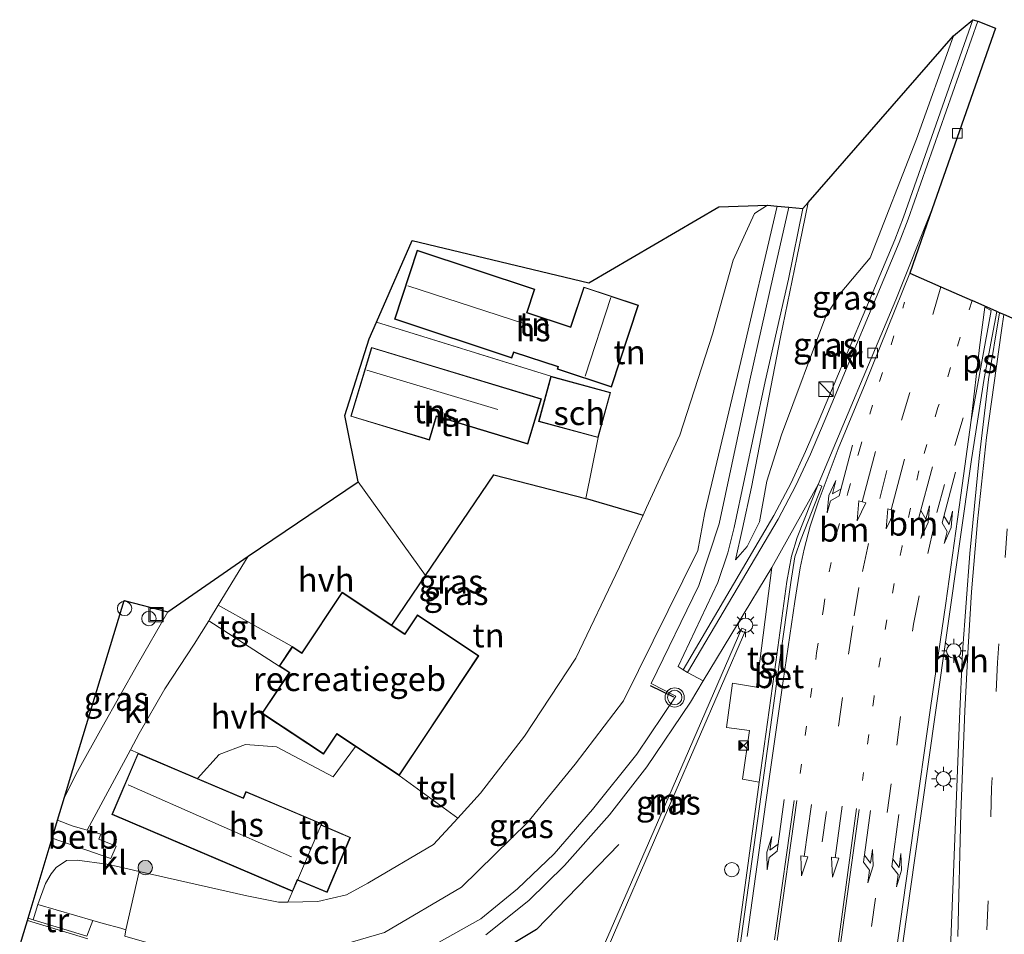
# Model space of a CAD drawing. Units: metres. Extents: x 99997 to 109998, y 456249 to 460253.
# Drawn here: x 106156 to 106259, y 459048 to 459143 of the extents above; entities that cross this region are included whole.
import ezdxf
from ezdxf.enums import TextEntityAlignment as Align

# ---------------------------------------------------------------- set-up
doc = ezdxf.new("R2010")
doc.units = ezdxf.units.M
for name, pattern in [('IE-TERREINAFSCHEIDING', [10, 8, -2]), ('VW-1-3_STREEP', [4, 1, -3]), ('VW-3-9_STREEP', [12, 3, -9])]:
    doc.linetypes.add(name, pattern=pattern)
doc.layers.get('0').update_dxf_attribs({"lineweight": 25})
for name, color, linetype, lineweight in [('B-ME-AL-OVERIG-S-B1', 7, 'Continuous', 18), ('B-ME-GR-BOOM-S-B1', 93, 'Continuous', 18), ('B-ME-GW-KRUINLIJN-L-B1', 93, 'Continuous', 18), ('B-ME-GW-TEENLIJN-L-B1', 93, 'Continuous', 18), ('B-ME-IE-GRASLAND-GV-B6', 93, 'Continuous', 18), ('B-ME-IE-GRONDWERKLIJN-GROND_INGERICHT-GV-B6', 253, 'Continuous', 18), ('B-ME-IE-INRICHTINGSELEMENT-S-B1', 253, 'Continuous', 18), ('B-ME-IE-MEUBILAIR_WEGMEUBILAIR-LICHTMAST-S-B1', 8, 'Continuous', 18), ('B-ME-IE-TERREINAFSCHEIDING-RASTERHEKWERK-L-B1', 8, 'IE-TERREINAFSCHEIDING', 18), ('B-ME-KG-KADASTRAAL-DAKRAND-L-B1', 13, 'Continuous', 18), ('B-ME-KG-KADASTRAAL-NOKLIJN-L-B1', 13, 'Continuous', 18), ('B-ME-MW-MUUR-GV-B6', 8, 'IE-TERREINAFSCHEIDING-KUNSTMATIG', 18), ('B-ME-OB-BEKLEDING-GV-B6', 253, 'Continuous', 18), ('B-ME-OG-BEBOUWING-GV-B6', 173, 'Continuous', 18), ('B-ME-VH-VERH_SOORT-BETON-OVERIG-GV-B6', 8, 'IE-TERREINAFSCHEIDING-NATUURLIJK-HOUTWAL', 18), ('B-ME-VH-VERH_SOORT-BITUMEN-GV-B6', 8, 'IE-TERREINAFSCHEIDING-NATUURLIJK-HOUTWAL', 18), ('B-ME-VH-VERH_SOORT-HALF_VERHARDING-GV-B6', 8, 'IE-TERREINAFSCHEIDING-NATUURLIJK-HOUTWAL', 18), ('B-ME-VH-VERH_SOORT-KLINKERS-GV-B6', 8, 'IE-TERREINAFSCHEIDING-NATUURLIJK-HOUTWAL', 18), ('B-ME-VH-VERH_SOORT-TEGELS-GV-B6', 8, 'Continuous', 18), ('B-ME-VV-KOLK-S-B1', 8, 'Continuous', 18), ('B-ME-VW-MARKERING-13STREEP-045-L-B1', 255, 'VW-1-3_STREEP', 18), ('B-ME-VW-MARKERING-39STREEP-015-L-B1', 255, 'VW-3-9_STREEP', 18), ('B-ME-VW-MARKERING-PIJLLI750-S-B1', 7, 'Continuous', 18), ('B-ME-VW-MARKERING-PIJLRD750-S-B1', 7, 'Continuous', 18), ('B-ME-VW-MARKERING-PIJLRE750-S-B1', 7, 'Continuous', 18), ('B-ME-VW-MARKERING-STREEP-015-L-B1', 7, 'Continuous', 18), ('B-ME-VW-MARKERING-VLAKMARK-GV-B6', 7, 'Continuous', 18), ('B-ME-VW-MEUBILAIR_WEGMEUBILAIR-ROODLICHTCAMERA-S-B1', 3, 'Continuous', 18), ('B-ME-VW-MEUBILAIR_WEGMEUBILAIR-VERKEERSLICHT-S-B1', 13, 'Continuous', 18)]:
    doc.layers.add(name, color=color, linetype=linetype, lineweight=lineweight)
for name, color, linetype in [('B-ME-GR-BOMENRIJ-L-B1', 10, 'Continuous'), ('B-ME-IE-TERREINAFSCHEIDING-HAAGRASTER-L-B1', 10, 'Continuous'), ('B-ME-IE-TERREINAFSCHEIDING-SCHRIKHEK-L-B1', 10, 'Continuous'), ('B-ME-KG-KADASTRAAL-OPNAMEDTMGRENS-L-B1', 10, 'Continuous')]:
    doc.layers.add(name, color=color, linetype=linetype)
doc.styles.add('NLCS-ISO', font='NLCS-ISO.TTF')
doc.linetypes.add('IE-TERREINAFSCHEIDING-KUNSTMATIG', pattern='A,4,[82,NLCS.SHX,S=0.75,R=90,X=0,Y=0],4,-2', length=10)
doc.linetypes.add('IE-TERREINAFSCHEIDING-NATUURLIJK-HOUTWAL', pattern='A,7,-1.5,[67,NLCS.SHX,S=0.75,R=45,X=0,Y=0],-1.5,7,-1.5,[70,NLCS.SHX,S=0.75,R=0,X=0,Y=0],-1.5', length=20)

# ---------------------------------------------------------------- blocks, each defined once
blk = doc.blocks.new('pijll')
for p, q in [((5.7, 1.05, 0.1), (4, 0.75, 0.1)), ((7.5, 0.75, 0.1), (5.7, 1.05, 0.1)), ((0, 0, 0.1), (5.45, 0, 0.1)), ((4, 0.75, 0.1), (5.45, 0.75, 0.1)), ((5.45, 0.75, 0.1), (4.7, 0, 0.1)), ((6.2, 0.75, 0.1), (5.45, 0, 0.1)), ((7.5, 0.75, 0.1), (6.2, 0.75, 0.1))]:
    blk.add_line(p, q)
blk = doc.blocks.new('pijl')
for p, q in [((0, 0, 0.1), (5.45, 0, 0.1)), ((7.5, 0, 0.1), (5.45, 0.375, 0.1)), ((5.45, 0.375, 0.1), (5.45, -0.375, 0.1)), ((5.45, -0.375, 0.1), (7.5, 0, 0.1))]:
    blk.add_line(p, q)
blk = doc.blocks.new('pijlr')
for p, q in [((0, 0, 0.1), (5.45, 0, 0.1)), ((5.45, -0.75, 0.1), (4.7, 0, 0.1)), ((6.2, -0.75, 0.1), (5.45, 0, 0.1)), ((4, -0.75, 0.1), (5.45, -0.75, 0.1)), ((5.7, -1.05, 0.1), (4, -0.75, 0.1)), ((7.5, -0.75, 0.1), (5.7, -1.05, 0.1)), ((7.5, -0.75, 0.1), (6.2, -0.75, 0.1))]:
    blk.add_line(p, q)
blk = doc.blocks.new('boom')
h = blk.add_hatch(color=256)
edge = h.paths.add_edge_path()
edge.add_arc((0, 0), 0.75, 0, 360)
blk.add_circle((0, 0), 0.75)
blk = doc.blocks.new('dtb')
blk.add_circle((0, 0), 0.75)
blk = doc.blocks.new('kast')
blk.add_line((-0.75, -0.75), (0.75, 0.75))
blk.add_lwpolyline([(-0.75, 0.75), (0.75, 0.75), (0.75, -0.75), (-0.75, -0.75)], close=True)
blk = doc.blocks.new('verkeerslicht')
for radius in [1, 0.75]:
    blk.add_circle((0, 0), radius)
blk = doc.blocks.new('lantaarnpaal')
for p, q in [((0, 0.75), (0, 1.25)), ((-0.75, 0), (-1.25, 0)), ((-0.88, 0.88), (-0.53, 0.53)), ((0.53, 0.53), (0.88, 0.88)), ((0.75, 0), (1.25, 0)), ((-0.53, -0.53), (-0.88, -0.88)), ((0, -0.75), (0, -1.25)), ((0.53, -0.53), (0.88, -0.88))]:
    blk.add_line(p, q)
blk.add_circle((0, 0), 0.75)
blk = doc.blocks.new('kolk')
blk.add_lwpolyline([(-0.5, -0.5), (0.5, -0.5), (0.5, 0.5), (-0.5, 0.5)], close=True)
blk = doc.blocks.new('put')
for p, q in [((0.75, 0.75), (-0.75, 0.75)), ((-0.75, 0.75), (-0.75, -0.75)), ((0.75, -0.75), (0.75, 0.75)), ((-0.75, -0.75), (0.75, -0.75))]:
    blk.add_line(p, q)
blk.add_lwpolyline([(-0.625, 0.625), (0.625, 0.625), (0.625, -0.625), (-0.625, -0.625)], close=True)
blk = doc.blocks.new('roodlichtcamera')
blk.add_hatch(color=256).paths.add_polyline_path([(0.5, 0.5), (-0.5, 0.5), (0, 0)])
for p, q in [((-0.5, 0.5), (0.5, -0.5)), ((0.5, 0.5), (-0.5, -0.5))]:
    blk.add_line(p, q)
blk.add_lwpolyline([(-0.5, 0.5), (0.5, 0.5), (0.5, -0.5), (-0.5, -0.5)], close=True)

msp = doc.modelspace()

# ---------------------------------------------------------------- linework, layer by layer
at = {"layer": 'B-ME-GR-BOMENRIJ-L-B1'}
msp.add_polyline3d([(106218.561, 459056.978, 4.016), (106209.983, 459048.117, 4.02), (106204.692, 459044.939, 4.076), (106193.843, 459040.188, 4.499)], dxfattribs=at)
at = {"layer": 'B-ME-GW-KRUINLIJN-L-B1'}
msp.add_line((106235.048, 459123.527, 0.442), (106231.265, 459107.336, 1.954), dxfattribs=at)
for points in [[(106253.425, 459141.272, 4.425), (106249.584, 459130.491, 4.527), (106244.728, 459118.144, 4.494), (106241.63, 459114.406, 4.301), (106240.118, 459112.053, 4.182), (106235.495, 459099.665, 4.145), (106233.973, 459094.841, 4.099), (106233.199, 459090.625, 4.103), (106231.942, 459088.037, 4.039), (106230.7, 459086.659, 3.832)], [(106219.054, 459071.968, 3.238), (106226.803, 459087.618, 3.432), (106227.516, 459091.584, 3.206), (106231.265, 459107.336, 1.954)], [(106167.071, 459047.436, 4.782), (106171.073, 459046.284, 4.567), (106178.871, 459045.156, 4.462), (106185.554, 459045.299, 4.31), (106194.118, 459047.794, 3.935), (106202.152, 459052.536, 3.528), (106209.068, 459059.311, 3.204), (106214.006, 459065.365, 3.011), (106219.054, 459071.968, 3.238)]]:
    msp.add_polyline3d(points, dxfattribs=at)
at = {"layer": 'B-ME-GW-TEENLIJN-L-B1'}
for points in [[(106234.048, 459123.623, 0.428), (106232.677, 459122.762, 0.44), (106230.474, 459117.894, 0.359), (106228.33, 459110.173, 0.237), (106224.922, 459099.634, 0.117), (106221.449, 459092.1, 0.119), (106221.09, 459091.322, 0.119), (106218.609, 459085.938, 0.12), (106214.087, 459076.392, 0.148), (106208.727, 459068.261, 0.272), (106204.144, 459062.321, 0.247), (106201.765, 459059.738, 0.16), (106199.229, 459056.984, 0.067), (106192.408, 459052.953, -0.116)], [(106230.7, 459086.659, 3.832), (106231.427, 459089.901, 3.795), (106232.364, 459094.239, 3.482), (106233.995, 459102.68, 2.635), (106235.401, 459109.857, 2.033), (106237.094, 459118.128, 1.2), (106238.298, 459123.913, 0.564)], [(106158.003, 459050.719, 0.518), (106158.821, 459052.919, 0.467), (106159.379, 459053.904, 0.436), (106159.928, 459054.563, 0.422), (106161.001, 459055.302, 0.426), (106162.101, 459055.34, 0.396), (106165.197, 459054.933, 0.323), (106166.498, 459054.637, 0.281), (106168.57, 459054.166, 0.214), (106179.799, 459051.613, -0.151)], [(106179.799, 459051.613, -0.151), (106183.07, 459050.955, -0.024), (106184.072, 459050.972, -0.023), (106187.201, 459051.024, -0.02), (106190.167, 459051.742, -0.02), (106192.408, 459052.953, -0.116)]]:
    msp.add_polyline3d(points, dxfattribs=at)
at = {"layer": 'B-ME-IE-GRASLAND-GV-B6'}
for points in [[(106237.727, 459123.258, 0.418), (106238.298, 459123.913, 0.564), (106237.094, 459118.128, 1.2), (106235.401, 459109.857, 2.033), (106233.995, 459102.68, 2.635), (106232.364, 459094.239, 3.482), (106231.427, 459089.901, 3.795), (106230.7, 459086.659, 3.832), (106231.942, 459088.037, 4.039), (106233.199, 459090.625, 4.103), (106233.973, 459094.841, 4.099), (106235.495, 459099.665, 4.145), (106240.118, 459112.053, 4.182), (106241.63, 459114.406, 4.301), (106244.728, 459118.144, 4.494), (106249.584, 459130.491, 4.527), (106253.425, 459141.272, 4.425), (106255.439, 459142.956, 4.999), (106248.202, 459122.377, 4.895), (106247.303, 459120.012, 4.87), (106239.425, 459101.24, 4.606), (106238.016, 459097.952, 4.558), (106236.525, 459094.695, 4.479), (106234.721, 459091.262, 4.381), (106225.247, 459075.202, 3.71), (106224.743, 459075.53, 3.472), (106228.861, 459084.285, 3.573), (106229.919, 459087.368, 3.637), (106230.587, 459090.006, 3.583), (106233.82, 459105.239, 2.221), (106236.226, 459115.905, 1.231), (106237.727, 459123.258, 0.418)], [(106238.298, 459123.913, 0.564), (106253.425, 459141.272, 4.425), (106249.584, 459130.491, 4.527), (106244.728, 459118.144, 4.494), (106241.63, 459114.406, 4.301), (106240.118, 459112.053, 4.182), (106235.495, 459099.665, 4.145), (106233.973, 459094.841, 4.099), (106233.199, 459090.625, 4.103), (106231.942, 459088.037, 4.039), (106230.7, 459086.659, 3.832), (106231.427, 459089.901, 3.795), (106232.364, 459094.239, 3.482), (106233.995, 459102.68, 2.635), (106235.401, 459109.857, 2.033), (106237.094, 459118.128, 1.2), (106238.298, 459123.913, 0.564)], [(106167.071, 459047.436, 4.782), (106167.176, 459048.097, 4.784), (106168.57, 459054.166, 0.214), (106179.799, 459051.613, -0.151), (106183.07, 459050.955, -0.024), (106184.072, 459050.972, -0.023), (106187.201, 459051.024, -0.02), (106190.167, 459051.742, -0.02), (106192.408, 459052.953, -0.116), (106199.229, 459056.984, 0.067), (106201.765, 459059.738, 0.16), (106204.144, 459062.321, 0.247), (106208.727, 459068.261, 0.272), (106214.087, 459076.392, 0.148), (106218.609, 459085.938, 0.12), (106221.09, 459091.322, 0.119), (106221.449, 459092.1, 0.119), (106224.922, 459099.634, 0.117), (106228.33, 459110.173, 0.237), (106230.474, 459117.894, 0.359), (106232.677, 459122.762, 0.44), (106234.048, 459123.623, 0.428)], [(106234.048, 459123.623, 0.428), (106235.048, 459123.527, 0.442), (106231.265, 459107.336, 1.954), (106227.516, 459091.584, 3.206), (106226.803, 459087.618, 3.432), (106219.054, 459071.968, 3.238), (106214.006, 459065.365, 3.011), (106209.068, 459059.311, 3.204), (106202.152, 459052.536, 3.528), (106194.118, 459047.794, 3.935), (106185.554, 459045.299, 4.31)], [(106185.554, 459045.299, 4.31), (106194.118, 459047.794, 3.935), (106202.152, 459052.536, 3.528), (106209.068, 459059.311, 3.204), (106214.006, 459065.365, 3.011), (106219.054, 459071.968, 3.238), (106226.803, 459087.618, 3.432), (106227.516, 459091.584, 3.206), (106231.265, 459107.336, 1.954), (106235.048, 459123.527, 0.442)], [(106235.048, 459123.527, 0.442), (106236.268, 459123.41, 0.458), (106234.629, 459116.224, 1.177), (106232.193, 459105.378, 2.203), (106229.011, 459090.395, 3.512), (106226.892, 459083.992, 3.558), (106221.917, 459073.757, 3.429), (106224.493, 459072.454, 3.494), (106220.443, 459066.398, 3.522), (106215.824, 459060.628, 3.607), (106211.805, 459055.994, 3.645), (106208, 459052.358, 3.723), (106204.166, 459049.218, 3.814), (106199.532, 459046.61, 3.913)], [(106204.692, 459047.573, 3.848), (106209.16, 459051.145, 3.743), (106212.891, 459054.778, 3.657), (106217.573, 459060.065, 3.613), (106221.471, 459065.059, 3.564), (106226.005, 459071.797, 3.603), (106227.359, 459074.041, 3.682), (106234.492, 459085.866, 4.101)], [(106234.492, 459085.866, 4.101), (106232.891, 459073.395, 3.979), (106230.415, 459073.789, 3.94), (106229.769, 459069.181, 3.967), (106232.181, 459068.855, 3.981), (106231.438, 459063.772, 3.939), (106233.173, 459063.47, 3.914), (106230.439, 459043.274, 3.98)], [(106160.795, 459061.901, 0.393), (106161.667, 459064.786, 0.324), (106166.994, 459082.416, -0.486), (106171.55, 459081.218, 0.229), (106168.379, 459075.744, 0.252), (106164.695, 459069.224, 0.275), (106162.132, 459064.578, 0.344), (106160.795, 459061.901, 0.393)], [(106215.65, 459043.335, 3.939), (106216.07, 459043.16, 3.933), (106224.174, 459061.836, 3.952), (106231.782, 459079.356, 3.959), (106231.371, 459079.524, 3.954), (106223.763, 459061.987, 3.951), (106215.65, 459043.335, 3.939)]]:
    msp.add_polyline3d(points, dxfattribs=at)
at = {"layer": 'B-ME-IE-GRONDWERKLIJN-GROND_INGERICHT-GV-B6'}
for points in [[(106230.474, 459117.894, 0.359), (106228.33, 459110.173, 0.237), (106224.922, 459099.634, 0.117), (106221.449, 459092.1, 0.119), (106221.09, 459091.322, 0.119), (106215.303, 459093.003, 0.086), (106215.126, 459093.049, 0.089), (106216.409, 459099.386, 0.183), (106217.696, 459104.091, 0.183), (106211.483, 459105.79, 0.183), (106193.297, 459111.43, 0.195), (106197.024, 459119.927, 0.195), (106215.418, 459115.523, 0.195), (106228.983, 459123.449, 0.292), (106234.048, 459123.623, 0.428), (106232.677, 459122.762, 0.44), (106230.474, 459117.894, 0.359)], [(106209.786, 459114.876, 0.099), (106197.541, 459118.915, 0.099), (106195.17, 459111.727, 0.099), (106207.41, 459107.69, 0.099), (106207.603, 459108.275, 0.099), (106212.203, 459106.758, 0.099), (106212.127, 459106.53, 0.099), (106217.782, 459104.665, 0.099), (106220.598, 459113.205, 0.099), (106214.892, 459115.087, 0.099), (106213.526, 459110.945, 0.099), (106208.984, 459112.443, 0.099), (106209.786, 459114.876, 0.099)], [(106193.297, 459111.43, 0.195), (106211.483, 459105.79, 0.183), (106210.197, 459101.084, 0.183), (106216.409, 459099.386, 0.183), (106215.126, 459093.049, 0.089), (106205.528, 459095.521, 0.233), (106198.402, 459085.026, 0.283), (106191.375, 459094.786, 0.247), (106189.993, 459101.689, 0.195), (106192.525, 459109.671, 0.195), (106193.297, 459111.43, 0.195)], [(106190.609, 459101.61, 0.08), (106198.817, 459099.121, 0.08), (106199.567, 459101.595, 0.08), (106209.066, 459098.715, 0.08), (106210.495, 459103.431, 0.08), (106192.789, 459108.799, 0.08), (106190.609, 459101.61, 0.08)], [(106194.886, 459079.846, 0.307), (106198.402, 459085.026, 0.283), (106205.528, 459095.521, 0.233), (106215.126, 459093.049, 0.089), (106215.303, 459093.003, 0.086), (106221.09, 459091.322, 0.119), (106218.609, 459085.938, 0.12), (106214.087, 459076.392, 0.148), (106208.727, 459068.261, 0.272), (106204.144, 459062.321, 0.247), (106201.765, 459059.738, 0.16), (106195.672, 459064.155, 0.307), (106198.443, 459068.323, 0.307), (106203.978, 459076.65, 0.307), (106197.559, 459080.917, 0.307), (106196.246, 459078.942, 0.307), (106194.886, 459079.846, 0.307)], [(106184.56, 459052.079, 0.408), (106185.069, 459053.276, 0.408), (106188.141, 459051.967, 0.408), (106190.591, 459057.717, 0.408), (106187.549, 459059.013, 0.408), (106187.604, 459059.141, 0.408), (106179.698, 459062.51, 0.408), (106179.412, 459061.839, 0.408), (106174.641, 459063.871, 0.408), (106176.916, 459066.348, 0.408), (106179.664, 459067.4, 0.408), (106182.885, 459067.166, 0.408), (106188.778, 459064.026, 0.298), (106191.105, 459067.191, 0.307), (106195.672, 459064.155, 0.307), (106201.765, 459059.738, 0.16), (106199.229, 459056.984, 0.067), (106192.408, 459052.953, -0.116), (106190.167, 459051.742, -0.02), (106187.201, 459051.024, -0.02), (106184.072, 459050.972, -0.023), (106184.56, 459052.079, 0.408)]]:
    msp.add_polyline3d(points, dxfattribs=at)
at = {"layer": 'B-ME-IE-TERREINAFSCHEIDING-HAAGRASTER-L-B1'}
msp.add_polyline3d([(106194.886, 459079.846, 0.307), (106198.402, 459085.026, 0.283), (106205.528, 459095.521, 0.233), (106215.126, 459093.049, 0.089), (106215.303, 459093.003, 0.086), (106221.09, 459091.322, 0.119)], dxfattribs=at)
at = {"layer": 'B-ME-IE-TERREINAFSCHEIDING-RASTERHEKWERK-L-B1'}
for p, q in [((106211.483, 459105.79, 0.183), (106193.297, 459111.43, 0.195)), ((106216.409, 459099.386, 0.183), (106215.126, 459093.049, 0.089)), ((106195.672, 459064.155, 0.307), (106201.765, 459059.738, 0.16)), ((106156.915, 459049.055, 4.823), (106163.219, 459047.143, 4.843))]:
    msp.add_line(p, q, dxfattribs=at)
at = {"layer": 'B-ME-IE-TERREINAFSCHEIDING-SCHRIKHEK-L-B1'}
msp.add_line((106221.817, 459073.548, 3.519), (106224.256, 459072.372, 3.519), dxfattribs=at)
at = {"layer": 'B-ME-KG-KADASTRAAL-DAKRAND-L-B1'}
for points in [[(106207.378, 459107.754, 3.949), (106195.233, 459111.759, 3.949), (106197.572, 459118.852, 3.94), (106209.723, 459114.844, 3.94), (106208.921, 459112.411, 3.288), (106213.558, 459110.882, 3.32), (106214.924, 459115.024, 3.724), (106220.535, 459113.173, 3.724), (106217.75, 459104.728, 3.724), (106212.19, 459106.562, 3.724), (106212.266, 459106.79, 3.357), (106207.571, 459108.338, 3.242), (106207.378, 459107.754, 3.949)], [(106198.784, 459099.184, 2.375), (106190.671, 459101.643, 2.375), (106192.822, 459108.737, 2.375), (106210.433, 459103.398, 2.536), (106209.032, 459098.777, 2.549), (106199.534, 459101.657, 2.972), (106198.784, 459099.184, 2.375)], [(106210.258, 459101.119, 2.741), (106211.518, 459105.729, 2.741), (106217.634, 459104.056, 2.741), (106216.374, 459099.447, 2.741), (106210.258, 459101.119, 2.741)], [(106187.768, 459066.453, 3.74), (106181.432, 459070.664, 3.74), (106184.255, 459074.911, 3.721), (106183.23, 459075.592, 2.801), (106184.538, 459077.559, 2.801), (106185.535, 459076.897, 3.123), (106189.732, 459083.212, 3.16), (106196.26, 459078.873, 3.206), (106197.573, 459080.848, 3.694), (106203.909, 459076.636, 3.694), (106198.401, 459068.351, 3.694), (106195.658, 459064.224, 3.132), (106189.158, 459068.545, 3.146), (106187.768, 459066.453, 3.74)], [(106168.474, 459066.444, 2.962), (106179.438, 459061.773, 3.073), (106179.724, 459062.444, 3.073), (106187.538, 459059.115, 2.842), (106187.483, 459058.987, 2.792), (106190.525, 459057.691, 1.664), (106188.115, 459052.033, 1.867), (106185.043, 459053.341, 2.203), (106184.533, 459052.145, 2.718), (106165.785, 459060.132, 2.888), (106168.474, 459066.444, 2.962)]]:
    msp.add_polyline3d(points, dxfattribs=at)
at = {"layer": 'B-ME-KG-KADASTRAAL-NOKLIJN-L-B1'}
for p, q in [((106208.646, 459111.297, 8.107), (106196.571, 459115.221, 8.107)), ((106215.053, 459105.809, 7.611), (106217.714, 459114.012, 7.611)), ((106205.949, 459102.331, 5.509), (106192.281, 459106.406, 5.509)), ((106167.412, 459063.186, 6.823), (106184.428, 459055.695, 6.754))]:
    msp.add_line(p, q, dxfattribs=at)
at = {"layer": 'B-ME-KG-KADASTRAAL-OPNAMEDTMGRENS-L-B1'}
for p, q in [((106257.935, 459112.543, 4.735), (106255.36, 459113.675, 4.644)), ((106161.667, 459064.786, 0.324), (106166.994, 459082.416, -0.486))]:
    msp.add_line(p, q, dxfattribs=at)
for points in [[(106237.727, 459123.258, 0.418), (106238.298, 459123.913, 0.564), (106253.425, 459141.272, 4.425), (106255.439, 459142.956, 4.999), (106255.967, 459142.792, 4.999), (106257.808, 459142.055, 4.861), (106251.208, 459123.246, 4.702), (106248.864, 459116.533, 4.528)], [(106215.418, 459115.523, 0.195), (106228.983, 459123.449, 0.292), (106234.048, 459123.623, 0.428), (106235.048, 459123.527, 0.442), (106236.268, 459123.41, 0.458), (106237.727, 459123.258, 0.418)], [(106191.375, 459094.786, 0.247), (106189.993, 459101.689, 0.195), (106192.525, 459109.671, 0.195), (106193.297, 459111.43, 0.195), (106197.024, 459119.927, 0.195), (106215.418, 459115.523, 0.195)], [(106248.864, 459116.533, 4.528), (106252.126, 459115.098, 4.603), (106255.36, 459113.675, 4.644)], [(106261.715, 459110.879, 4.684), (106258.666, 459112.221, 4.746), (106258.229, 459112.413, 4.742), (106257.935, 459112.543, 4.735)], [(106166.994, 459082.416, -0.486), (106171.55, 459081.218, 0.229), (106179.914, 459087.04, 0.198), (106191.375, 459094.786, 0.247)], [(106156.991, 459049.306, 4.785), (106159.503, 459057.623, 0.402), (106160.07, 459059.499, 0.451), (106160.795, 459061.901, 0.393), (106161.667, 459064.786, 0.324)], [(106156.116, 459046.41, 4.764), (106156.403, 459047.361, 4.785), (106156.915, 459049.055, 4.823), (106156.991, 459049.306, 4.785)]]:
    msp.add_polyline3d(points, dxfattribs=at)
at = {"layer": 'B-ME-MW-MUUR-GV-B6'}
for points in [[(106255.439, 459142.956, 4.999), (106255.967, 459142.792, 4.999), (106248.713, 459122.149, 4.901), (106247.784, 459119.715, 4.87), (106239.939, 459101.025, 4.607), (106238.519, 459097.679, 4.557), (106237.004, 459094.417, 4.484), (106235.143, 459090.886, 4.381), (106225.692, 459074.895, 3.709), (106225.247, 459075.202, 3.71), (106234.721, 459091.262, 4.381), (106236.525, 459094.695, 4.479), (106238.016, 459097.952, 4.558), (106239.425, 459101.24, 4.606), (106247.303, 459120.012, 4.87), (106248.202, 459122.377, 4.895), (106255.439, 459142.956, 4.999)], [(106224.174, 459061.836, 3.952), (106216.07, 459043.16, 3.933), (106215.65, 459043.335, 3.939), (106223.763, 459061.987, 3.951), (106231.371, 459079.524, 3.954), (106231.782, 459079.356, 3.959), (106224.174, 459061.836, 3.952)]]:
    msp.add_polyline3d(points, dxfattribs=at)
at = {"layer": 'B-ME-OB-BEKLEDING-GV-B6'}
for points in [[(106159.503, 459057.623, 0.402), (106160.07, 459059.499, 0.451), (106161.587, 459058.929, 0.448), (106163.15, 459058.477, 0.448), (106164.564, 459058.069, 0.448), (106164.35, 459057.525, 0.45), (106166.155, 459056.81, 0.45), (106165.605, 459055.513, 0.45), (106159.503, 459057.623, 0.402)], [(106158.003, 459050.719, 0.518), (106158.821, 459052.919, 0.467), (106159.379, 459053.904, 0.436), (106159.928, 459054.563, 0.422), (106161.001, 459055.302, 0.426), (106162.101, 459055.34, 0.396), (106165.197, 459054.933, 0.323), (106166.498, 459054.637, 0.281), (106168.57, 459054.166, 0.214), (106167.176, 459048.097, 4.784), (106166.642, 459048.243, 4.794), (106164.828, 459048.742, 4.829), (106163.742, 459049.04, 4.85), (106158.003, 459050.719, 0.518)]]:
    msp.add_polyline3d(points, dxfattribs=at)
at = {"layer": 'B-ME-OG-BEBOUWING-GV-B6'}
for points in [[(106207.41, 459107.69, 0.099), (106195.17, 459111.727, 0.099), (106197.541, 459118.915, 0.099), (106209.786, 459114.876, 0.099), (106208.984, 459112.443, 0.099), (106213.526, 459110.945, 0.099), (106214.892, 459115.087, 0.099), (106220.598, 459113.205, 0.099), (106217.782, 459104.665, 0.099), (106212.127, 459106.53, 0.099), (106212.203, 459106.758, 0.099), (106207.603, 459108.275, 0.099), (106207.41, 459107.69, 0.099)], [(106198.817, 459099.121, 0.08), (106190.609, 459101.61, 0.08), (106192.789, 459108.799, 0.08), (106210.495, 459103.431, 0.08), (106209.066, 459098.715, 0.08), (106199.567, 459101.595, 0.08), (106198.817, 459099.121, 0.08)], [(106216.409, 459099.386, 0.183), (106210.197, 459101.084, 0.183), (106211.483, 459105.79, 0.183), (106217.696, 459104.091, 0.183), (106216.409, 459099.386, 0.183)], [(106184.524, 459077.629, 0.307), (106185.521, 459076.966, 0.307), (106189.718, 459083.281, 0.307), (106194.886, 459079.846, 0.307), (106196.246, 459078.942, 0.307), (106197.559, 459080.917, 0.307), (106203.978, 459076.65, 0.307), (106198.443, 459068.323, 0.307), (106195.672, 459064.155, 0.307), (106191.105, 459067.191, 0.307), (106189.172, 459068.475, 0.307), (106187.781, 459066.383, 0.307), (106181.362, 459070.65, 0.307), (106184.185, 459074.897, 0.307), (106183.161, 459075.578, 0.307), (106184.524, 459077.629, 0.307)], [(106184.56, 459052.079, 0.408), (106165.72, 459060.106, 0.408), (106168.448, 459066.51, 0.408), (106174.641, 459063.871, 0.408), (106179.412, 459061.839, 0.408), (106179.698, 459062.51, 0.408), (106187.604, 459059.141, 0.408), (106187.549, 459059.013, 0.408), (106185.069, 459053.276, 0.408), (106184.56, 459052.079, 0.408)], [(106187.549, 459059.013, 0.408), (106190.591, 459057.717, 0.408), (106188.141, 459051.967, 0.408), (106185.069, 459053.276, 0.408), (106187.549, 459059.013, 0.408)], [(106157.52, 459049.142, 4.783), (106158.003, 459050.719, 0.518), (106163.742, 459049.04, 4.85), (106163.115, 459047.408, 4.783), (106157.52, 459049.142, 4.783)]]:
    msp.add_polyline3d(points, dxfattribs=at)
at = {"layer": 'B-ME-VH-VERH_SOORT-BETON-OVERIG-GV-B6'}
msp.add_polyline3d([(106230.736, 459043.22, 3.988), (106230.439, 459043.274, 3.98), (106233.173, 459063.47, 3.914), (106234.9, 459075.98, 4.016), (106236.078, 459084.403, 4.143), (106236.54, 459087.034, 4.16), (106237.137, 459088.969, 4.191), (106239.314, 459094.5, 4.26), (106239.714, 459094.331, 4.149), (106237.568, 459088.824, 4.089), (106236.891, 459086.968, 4.049), (106236.483, 459084.302, 4.024), (106235.305, 459075.968, 3.906), (106233.575, 459063.424, 3.804), (106230.736, 459043.22, 3.988)], dxfattribs=at)
at = {"layer": 'B-ME-VH-VERH_SOORT-BITUMEN-GV-B6'}
for points in [[(106230.736, 459043.22, 3.988), (106233.575, 459063.424, 3.804), (106235.305, 459075.968, 3.906), (106236.483, 459084.302, 4.024), (106236.891, 459086.968, 4.049), (106237.568, 459088.824, 4.089), (106239.714, 459094.331, 4.149), (106239.314, 459094.5, 4.26), (106247.414, 459113.75, 4.543), (106251.208, 459123.246, 4.702), (106248.864, 459116.533, 4.528), (106252.126, 459115.098, 4.603), (106255.36, 459113.675, 4.644), (106257.935, 459112.543, 4.735), (106256.621, 459105.557, 4.745), (106255.318, 459097.112, 4.631), (106251.567, 459070.752, 4.369), (106249.407, 459055.543, 4.3), (106246.153, 459032.671, 4.4)], [(106246.153, 459032.671, 4.4), (106245.679, 459028.693, 4.433), (106245.825, 459027.766, 4.446), (106246.548, 459027.029, 4.458), (106247.542, 459026.8, 4.465), (106248.902, 459027.032, 4.459), (106249.941, 459027.811, 4.446), (106250.892, 459029.302, 4.418), (106252.001, 459031.799, 4.361), (106252.571, 459034.516, 4.322), (106252.821, 459038.169, 4.285), (106253.424, 459054.062, 4.233), (106254.056, 459070.075, 4.319), (106254.371, 459077.03, 4.387), (106255.122, 459087.316, 4.524), (106256.098, 459097.242, 4.649), (106257.075, 459105.438, 4.761), (106258.229, 459112.413, 4.742), (106258.666, 459112.221, 4.746), (106261.715, 459110.879, 4.684)]]:
    msp.add_polyline3d(points, dxfattribs=at)
at = {"layer": 'B-ME-VH-VERH_SOORT-HALF_VERHARDING-GV-B6'}
for points in [[(106257.935, 459112.543, 4.735), (106258.229, 459112.413, 4.742), (106257.075, 459105.438, 4.761), (106256.098, 459097.242, 4.649), (106255.122, 459087.316, 4.524), (106254.371, 459077.03, 4.387), (106254.056, 459070.075, 4.319), (106253.424, 459054.062, 4.233), (106252.821, 459038.169, 4.285), (106252.571, 459034.516, 4.322), (106252.001, 459031.799, 4.361), (106246.153, 459032.671, 4.4), (106249.407, 459055.543, 4.3), (106251.567, 459070.752, 4.369), (106255.318, 459097.112, 4.631), (106256.621, 459105.557, 4.745), (106257.935, 459112.543, 4.735)], [(106191.375, 459094.786, 0.247), (106198.402, 459085.026, 0.283), (106194.886, 459079.846, 0.307), (106189.718, 459083.281, 0.307), (106185.521, 459076.966, 0.307), (106184.524, 459077.629, 0.307), (106176.794, 459081.909, 0.252), (106179.914, 459087.04, 0.198), (106191.375, 459094.786, 0.247)], [(106175.811, 459080.303, 0.252), (106183.161, 459075.578, 0.307), (106184.185, 459074.897, 0.307), (106181.362, 459070.65, 0.307), (106187.781, 459066.383, 0.307), (106189.172, 459068.475, 0.307), (106191.105, 459067.191, 0.307), (106188.778, 459064.026, 0.298), (106182.885, 459067.166, 0.408), (106179.664, 459067.4, 0.408), (106176.916, 459066.348, 0.408), (106174.641, 459063.871, 0.408), (106168.448, 459066.51, 0.408), (106167.652, 459066.844, 0.297), (106168.576, 459068.56, 0.266), (106171.258, 459073.207, 0.256), (106174.286, 459077.857, 0.247), (106175.811, 459080.303, 0.252)]]:
    msp.add_polyline3d(points, dxfattribs=at)
at = {"layer": 'B-ME-VH-VERH_SOORT-KLINKERS-GV-B6'}
for points in [[(106255.967, 459142.792, 4.999), (106257.808, 459142.055, 4.861), (106251.208, 459123.246, 4.702), (106247.414, 459113.75, 4.543), (106239.314, 459094.5, 4.26), (106234.492, 459085.866, 4.101), (106227.359, 459074.041, 3.682), (106225.692, 459074.895, 3.709), (106235.143, 459090.886, 4.381), (106237.004, 459094.417, 4.484), (106238.519, 459097.679, 4.557), (106239.939, 459101.025, 4.607), (106247.784, 459119.715, 4.87), (106248.713, 459122.149, 4.901), (106255.967, 459142.792, 4.999)], [(106160.07, 459059.499, 0.451), (106160.795, 459061.901, 0.393), (106162.132, 459064.578, 0.344), (106164.695, 459069.224, 0.275), (106168.379, 459075.744, 0.252), (106171.55, 459081.218, 0.229), (106179.914, 459087.04, 0.198), (106176.794, 459081.909, 0.252), (106175.896, 459080.439, 0.252), (106175.811, 459080.303, 0.252), (106174.286, 459077.857, 0.247), (106171.258, 459073.207, 0.256), (106168.576, 459068.56, 0.266), (106167.652, 459066.844, 0.297), (106163.15, 459058.477, 0.448), (106161.587, 459058.929, 0.448), (106160.07, 459059.499, 0.451)], [(106156.991, 459049.306, 4.785), (106159.503, 459057.623, 0.402), (106165.605, 459055.513, 0.45), (106166.155, 459056.81, 0.45), (106164.35, 459057.525, 0.45), (106164.564, 459058.069, 0.448), (106163.15, 459058.477, 0.448), (106167.652, 459066.844, 0.297), (106168.448, 459066.51, 0.408), (106165.72, 459060.106, 0.408), (106184.56, 459052.079, 0.408), (106184.072, 459050.972, -0.023), (106183.07, 459050.955, -0.024), (106179.799, 459051.613, -0.151), (106168.57, 459054.166, 0.214), (106166.498, 459054.637, 0.281), (106165.197, 459054.933, 0.323), (106162.101, 459055.34, 0.396), (106161.001, 459055.302, 0.426), (106159.928, 459054.563, 0.422), (106159.379, 459053.904, 0.436), (106158.821, 459052.919, 0.467), (106158.003, 459050.719, 0.518), (106157.52, 459049.142, 4.783), (106156.991, 459049.306, 4.785)]]:
    msp.add_polyline3d(points, dxfattribs=at)
at = {"layer": 'B-ME-VH-VERH_SOORT-TEGELS-GV-B6'}
for points in [[(106199.532, 459046.61, 3.913), (106204.166, 459049.218, 3.814), (106208, 459052.358, 3.723), (106211.805, 459055.994, 3.645), (106215.824, 459060.628, 3.607), (106220.443, 459066.398, 3.522), (106224.493, 459072.454, 3.494), (106221.917, 459073.757, 3.429), (106226.892, 459083.992, 3.558), (106229.011, 459090.395, 3.512), (106232.193, 459105.378, 2.203), (106234.629, 459116.224, 1.177), (106236.268, 459123.41, 0.458), (106237.727, 459123.258, 0.418), (106236.226, 459115.905, 1.231), (106233.82, 459105.239, 2.221), (106230.587, 459090.006, 3.583), (106229.919, 459087.368, 3.637), (106228.861, 459084.285, 3.573), (106224.743, 459075.53, 3.472), (106225.247, 459075.202, 3.71), (106225.692, 459074.895, 3.709), (106227.359, 459074.041, 3.682), (106226.005, 459071.797, 3.603), (106221.471, 459065.059, 3.564), (106217.573, 459060.065, 3.613), (106212.891, 459054.778, 3.657), (106209.16, 459051.145, 3.743), (106204.692, 459047.573, 3.848)], [(106233.173, 459063.47, 3.914), (106231.438, 459063.772, 3.939), (106232.181, 459068.855, 3.981), (106229.769, 459069.181, 3.967), (106230.415, 459073.789, 3.94), (106232.891, 459073.395, 3.979), (106234.492, 459085.866, 4.101), (106239.314, 459094.5, 4.26), (106237.137, 459088.969, 4.191), (106236.54, 459087.034, 4.16), (106236.078, 459084.403, 4.143), (106234.9, 459075.98, 4.016), (106233.173, 459063.47, 3.914)], [(106176.794, 459081.909, 0.252), (106184.524, 459077.629, 0.307), (106183.161, 459075.578, 0.307), (106175.811, 459080.303, 0.252), (106175.896, 459080.439, 0.252), (106176.794, 459081.909, 0.252)], [(106156.403, 459047.361, 4.785), (106156.915, 459049.055, 4.823), (106156.991, 459049.306, 4.785)], [(106156.991, 459049.306, 4.785), (106157.52, 459049.142, 4.783), (106163.115, 459047.408, 4.783), (106163.742, 459049.04, 4.85), (106164.828, 459048.742, 4.829), (106166.642, 459048.243, 4.794), (106167.176, 459048.097, 4.784), (106167.071, 459047.436, 4.782)]]:
    msp.add_polyline3d(points, dxfattribs=at)
at = {"layer": 'B-ME-VW-MARKERING-13STREEP-045-L-B1'}
for points in [[(106237.437, 459064.37, 3.872), (106239.163, 459076.969, 4.046), (106239.872, 459081.592, 4.056), (106240.47, 459085.398, 4.088), (106241.284, 459089.492, 4.125), (106242.434, 459093.648, 4.166), (106243.605, 459097.984, 4.23), (106245.72, 459105.242, 4.318), (106248.33, 459113.493, 4.401)], [(106255.36, 459113.675, 4.644), (106253.124, 459106.69, 4.576), (106251.813, 459102.517, 4.497), (106249.832, 459095.944, 4.359), (106248.072, 459088.088, 4.281), (106246.475, 459080.392, 4.166), (106245.147, 459072.404, 4.102), (106243.933, 459063.666, 4.083)]]:
    msp.add_polyline3d(points, dxfattribs=at)
at = {"layer": 'B-ME-VW-MARKERING-39STREEP-015-L-B1'}
for points in [[(106252.126, 459115.098, 4.603), (106248.87, 459104.088, 4.401), (106246.491, 459095.957, 4.35), (106244.56, 459088.366, 4.221), (106243.573, 459083.773, 4.129), (106242.923, 459079.778, 4.115), (106241.847, 459072.294, 4.028), (106240.154, 459060.221, 3.996), (106238.459, 459048.357, 3.987)], [(106261.715, 459110.879, 4.684), (106260.268, 459100.975, 4.585), (106259.023, 459089.87, 4.392), (106258.006, 459075.932, 4.198), (106257.4, 459062.862, 4.106), (106257.03, 459051.09, 4.092), (106256.526, 459038.502, 4.125), (106256.136, 459032.413, 4.134), (106255.174, 459025.941, 4.194)], [(106244.873, 459048.429, 4.019), (106247.508, 459067.339, 4.106), (106249.265, 459079.946, 4.148), (106250.759, 459087.316, 4.161), (106251.707, 459091.596, 4.341), (106253.568, 459098.585, 4.493), (106255.002, 459103.268, 4.553)]]:
    msp.add_polyline3d(points, dxfattribs=at)
at = {"layer": 'B-ME-VW-MARKERING-STREEP-015-L-B1'}
for p, q in [((106236.818, 459061.565, 3.862), (106234.786, 459047.023, 4.019)), ((106237.091, 459061.572, 3.862), (106235.055, 459046.972, 4.019)), ((106243.333, 459060.713, 4.092), (106241.353, 459046.099, 4.019)), ((106243.609, 459060.636, 4.092), (106241.568, 459046.054, 4.019))]:
    msp.add_line(p, q, dxfattribs=at)
for points in [[(106248.864, 459116.533, 4.528), (106244.23, 459104.997, 4.359), (106241.408, 459098.206, 4.212), (106239.337, 459092.664, 4.134), (106238.495, 459090.177, 4.083), (106237.879, 459087.756, 4.033), (106237.464, 459085.833, 4.019), (106236.889, 459082.293, 4), (106235.673, 459074.03, 3.89), (106233.865, 459061.396, 3.867), (106231.938, 459047.379, 4.005)], [(106253.873, 459047.4, 4.175), (106254.177, 459060.237, 4.175), (106254.605, 459070.898, 4.272), (106254.951, 459077.55, 4.313), (106255.319, 459083.316, 4.378), (106255.919, 459090.636, 4.479), (106256.88, 459099.415, 4.612), (106258.429, 459110.54, 4.746), (106258.666, 459112.221, 4.746)], [(106255.278, 459101.225, 4.562), (106254.196, 459093.39, 4.442), (106252.619, 459082.148, 4.327), (106251.041, 459071.21, 4.198), (106249.254, 459058.662, 4.161), (106247.391, 459045.274, 4.143)]]:
    msp.add_polyline3d(points, dxfattribs=at)
at = {"layer": 'B-ME-VW-MARKERING-VLAKMARK-GV-B6'}
msp.add_polyline3d([(106255.278, 459101.225, 4.562), (106256.147, 459108.771, 4.628), (106256.705, 459112.973, 4.669), (106257.371, 459112.646, 4.688), (106255.278, 459101.225, 4.562)], dxfattribs=at)

# ---------------------------------------------------------------- block references
at = {"layer": 'B-ME-AL-OVERIG-S-B1', "rotation": 90}
for p in [(106167.042, 459081.582, 0.229), (106169.579, 459080.529, 0.91)]:
    msp.add_blockref('dtb', p, dxfattribs=at)
at = {"layer": 'B-ME-GR-BOOM-S-B1', "rotation": 90}
msp.add_blockref('boom', (106169.198, 459054.568, 0.215), dxfattribs=at)
at = {"layer": 'B-ME-IE-INRICHTINGSELEMENT-S-B1', "rotation": 90}
for name, p in [('kast', (106240.137, 459104.444, 5.286)), ('put', (106170.323, 459080.94, 0.063)), ('dtb', (106230.328, 459054.357, 5.106))]:
    msp.add_blockref(name, p, dxfattribs=at)
at = {"layer": 'B-ME-IE-MEUBILAIR_WEGMEUBILAIR-LICHTMAST-S-B1', "rotation": 90}
for p in [(106231.751, 459079.834, 3.913), (106253.456, 459077.152, 4.365), (106252.38, 459063.82, 4.292)]:
    msp.add_blockref('lantaarnpaal', p, dxfattribs=at)
at = {"layer": 'B-ME-VV-KOLK-S-B1', "rotation": 90}
for p in [(106253.838, 459131.106, 4.749), (106245.004, 459108.225, 4.465)]:
    msp.add_blockref('kolk', p, dxfattribs=at)
at = {"layer": 'B-ME-VW-MARKERING-PIJLLI750-S-B1'}
for p, rotation in [((106251.224, 459096.335, 4.433), 255.2), ((106253.63, 459095.791, 4.461), 255.2), ((106244.784, 459060.53, 4.079), 262.2), ((106247.747, 459060.098, 4.079), 262.2)]:
    msp.add_blockref('pijll', p, dxfattribs=dict(at, rotation=rotation))
at = {"layer": 'B-ME-VW-MARKERING-PIJLRD750-S-B1'}
for p, rotation in [((106245.314, 459097.961, 4.318), 255.2), ((106248.329, 459097.135, 4.318), 255.2), ((106238.622, 459061.134, 3.872), 262.2), ((106241.839, 459060.99, 4.051), 262.2)]:
    msp.add_blockref('pijl', p, dxfattribs=dict(at, rotation=rotation))
at = {"layer": 'B-ME-VW-MARKERING-PIJLRE750-S-B1'}
for p, rotation in [((106242.921, 459098.603, 4.263), 255.2), ((106235.789, 459061.674, 3.872), 262.2)]:
    msp.add_blockref('pijlr', p, dxfattribs=dict(at, rotation=rotation))
at = {"layer": 'B-ME-VW-MEUBILAIR_WEGMEUBILAIR-ROODLICHTCAMERA-S-B1', "rotation": 90}
msp.add_blockref('roodlichtcamera', (106231.55, 459067.301, 3.962), dxfattribs=at)
at = {"layer": 'B-ME-VW-MEUBILAIR_WEGMEUBILAIR-VERKEERSLICHT-S-B1', "rotation": 90}
msp.add_blockref('verkeerslicht', (106224.378, 459072.307, 3.507), dxfattribs=at)

# ---------------------------------------------------------------- texts
at = {"layer": 'B-ME-IE-GRASLAND-GV-B6', "ltscale": 0.2, "style": 'NLCS-ISO'}
for p in [(106242.0625, 459113.9655), (106240.091, 459109.079), (106201.0595, 459084.3895), (106201.5955, 459083.1895), (106166.1725, 459072.1585), (106223.716, 459061.342), (106208.3915, 459058.8975)]:
    msp.add_text('gras', height=2.5, dxfattribs=at).set_placement(p, align=Align.MIDDLE_CENTER)
at = {"layer": 'B-ME-IE-GRONDWERKLIJN-GROND_INGERICHT-GV-B6', "ltscale": 0.2, "style": 'NLCS-ISO'}
for p in [(106209.8006, 459111.2302), (106219.659, 459108.2971), (106198.8503, 459102.1259), (106201.6029, 459100.8056), (106204.9677, 459078.7794), (106186.8949, 459058.7814)]:
    msp.add_text('tn', height=2.5, dxfattribs=at).set_placement(p, align=Align.MIDDLE_CENTER)
at = {"layer": 'B-ME-MW-MUUR-GV-B6', "ltscale": 0.2, "style": 'NLCS-ISO'}
for p in [(106241.7105, 459107.7771), (106223.8549, 459061.5763)]:
    msp.add_text('mr', height=2.5, dxfattribs=at).set_placement(p, align=Align.MIDDLE_CENTER)
at = {"layer": 'B-ME-OB-BEKLEDING-GV-B6', "ltscale": 0.2, "style": 'NLCS-ISO'}
msp.add_text('betb', height=2.5, dxfattribs=at).set_placement((106162.7208, 459057.7853), align=Align.MIDDLE_CENTER)
at = {"layer": 'B-ME-OG-BEBOUWING-GV-B6', "ltscale": 0.2, "style": 'NLCS-ISO'}
for s, p in [('hs', (106209.6178, 459110.6774)), ('hs', (106200.0229, 459101.7703)), ('sch', (106214.4388, 459101.9474)), ('recreatiegeb', (106190.4898, 459074.2195)), ('hs', (106179.7261, 459059.0424)), ('sch', (106187.7798, 459056.1972)), ('tr', (106159.98, 459049.0902))]:
    msp.add_text(s, height=2.5, dxfattribs=at).set_placement(p, align=Align.MIDDLE_CENTER)
at = {"layer": 'B-ME-VH-VERH_SOORT-BETON-OVERIG-GV-B6', "ltscale": 0.2, "style": 'NLCS-ISO'}
msp.add_text('bet', height=2.5, dxfattribs=at).set_placement((106235.2393, 459074.5258), align=Align.MIDDLE_CENTER)
at = {"layer": 'B-ME-VH-VERH_SOORT-HALF_VERHARDING-GV-B6', "ltscale": 0.2, "style": 'NLCS-ISO'}
for p in [(106188.0566, 459084.5854), (106254.1591, 459076.1636), (106178.9718, 459070.3094)]:
    msp.add_text('hvh', height=2.5, dxfattribs=at).set_placement(p, align=Align.MIDDLE_CENTER)
at = {"layer": 'B-ME-VH-VERH_SOORT-KLINKERS-GV-B6', "ltscale": 0.2, "style": 'NLCS-ISO'}
for p in [(106242.8215, 459107.9872), (106168.3891, 459070.8958), (106165.9059, 459055.0933)]:
    msp.add_text('kl', height=2.5, dxfattribs=at).set_placement(p, align=Align.MIDDLE_CENTER)
at = {"layer": 'B-ME-VH-VERH_SOORT-TEGELS-GV-B6', "ltscale": 0.2, "style": 'NLCS-ISO'}
for p in [(106178.83, 459079.6278), (106233.9616, 459076.3603), (106199.556, 459062.9277)]:
    msp.add_text('tgl', height=2.5, dxfattribs=at).set_placement(p, align=Align.MIDDLE_CENTER)
at = {"layer": 'B-ME-VW-MARKERING-13STREEP-045-L-B1', "ltscale": 0.2, "style": 'NLCS-ISO'}
for p in [(106249.2195, 459090.422), (106242.035, 459089.7987)]:
    msp.add_text('bm', height=2.5, dxfattribs=at).set_placement(p, align=Align.MIDDLE_CENTER)
at = {"layer": 'B-ME-VW-MARKERING-VLAKMARK-GV-B6', "ltscale": 0.2, "style": 'NLCS-ISO'}
msp.add_text('ps', height=2.5, dxfattribs=at).set_placement((106256.1558, 459107.368), align=Align.MIDDLE_CENTER)

doc.saveas('drawing.dxf')
